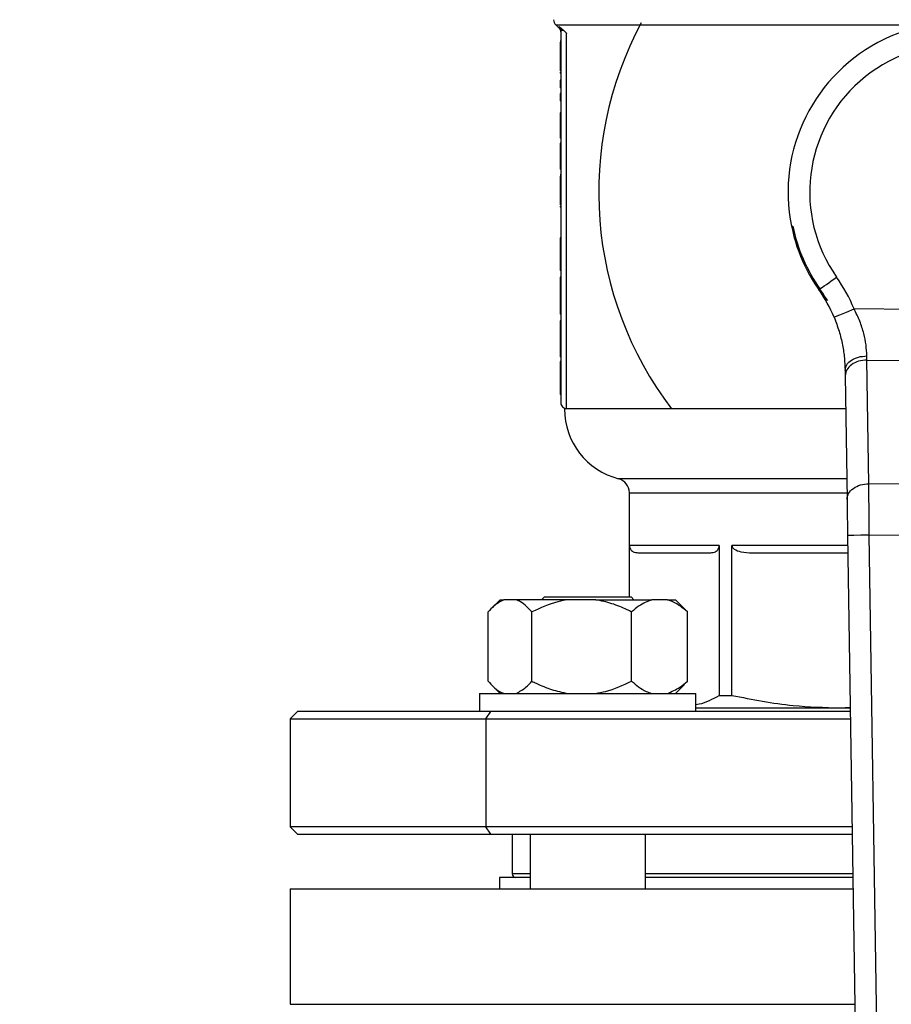
# Model space of a CAD drawing. Units: millimetres. Extents: x 4 to 416, y 4 to 293.
# Drawn here: x 219 to 223, y 211 to 216 of the extents above; entities that cross this region are included whole.
import ezdxf

# ---------------------------------------------------------------- set-up
doc = ezdxf.new("R2010")
doc.units = ezdxf.units.MM
doc.layers.add('FORMAT', color=7, linetype='Continuous')
doc.styles.add('SLDTEXTSTYLE0', font='TXT', dxfattribs={"width": 0.75})
doc.dimstyles.new('SLDDIMSTYLE2', dxfattribs={"dimtxt": 3.5, "dimasz": 3.556, "dimexe": 0, "dimexo": 0.0625, "dimgap": 0.875, "dimtad": 1, "dimdec": 0, "dimlfac": 30, "dimrnd": 1e-09, "dimzin": 12, "dimdsep": 46, "dimtxsty": 'SLDTEXTSTYLE0', "dimsah": 1, "dimcen": 0.09, "dimadec": 0, "dimazin": 3, "dimtfac": 1, "dimtdec": 0, "dimtmove": 0, "dimatfit": 0, "dimfxl": 0, "dimfrac": 2, "dimtolj": 1, "dimtzin": 12, "dimarcsym": 0})

# ---------------------------------------------------------------- blocks, each defined once
blk = doc.blocks.new('_D_9')
at = {"layer": 'FORMAT'}
for p, q in [((196.8262, 218.1771), (196.8262, 185.706)), ((214.8262, 195.4282), (214.8262, 185.706)), ((196.8262, 186.706), (190.4762, 186.706)), ((214.8262, 186.706), (196.8262, 186.706)), ((214.8262, 186.706), (221.1762, 186.706))]:
    blk.add_line(p, q, dxfattribs=at)
for points in [[(196.8262, 186.706), (193.2702, 187.087), (193.2702, 186.325)], [(214.8262, 186.706), (218.3822, 186.325), (218.3822, 187.087)]]:
    blk.add_solid(points, dxfattribs=at)
at = {"layer": 'FORMAT', "insert": (202.9986, 191.2177), "char_height": 3.5, "attachment_point": 1, "style": 'SLDTEXTSTYLE0'}
blk.add_mtext('540', dxfattribs=at)

msp = doc.modelspace()

# ---------------------------------------------------------------- linework, layer by layer
at = {"color": 7, "linetype": 'Continuous', "lineweight": 25}
for p, q in [((221.5526, 215.764), (221.5683, 215.7483)), ((221.5683, 215.7566), (221.5897, 215.7374)), ((221.5762, 215.7374), (221.5762, 214.0171)), ((221.5897, 215.7374), (221.5762, 215.7374)), ((221.5897, 215.7374), (221.6028, 215.7248)), ((221.6028, 213.9904), (221.6028, 215.7248)), ((221.5762, 215.6888), (221.5728, 215.6888)), ((221.5762, 215.6837), (221.5728, 215.6837)), ((221.5728, 215.6837), (221.5728, 215.6222)), ((221.5762, 215.6222), (221.5728, 215.6222)), ((221.5728, 215.6222), (221.5728, 215.5507)), ((221.5762, 215.5507), (221.5728, 215.5507)), ((221.5728, 215.5449), (221.5728, 215.5408)), ((221.5762, 215.5408), (221.5728, 215.5408)), ((221.5762, 215.5077), (221.5728, 215.5077)), ((221.5728, 215.5077), (221.5728, 215.4727)), ((221.5762, 215.4727), (221.5728, 215.4727)), ((221.5762, 215.4472), (221.5728, 215.4472)), ((221.5728, 215.4472), (221.5728, 215.4122)), ((221.5762, 215.4122), (221.5728, 215.4122)), ((221.5762, 215.3572), (221.5728, 215.3572)), ((221.5728, 215.3572), (221.5728, 215.3079)), ((221.5762, 215.3079), (221.5728, 215.3079)), ((221.5728, 215.3079), (221.5728, 215.2828)), ((221.5762, 215.2828), (221.5728, 215.2828)), ((221.5728, 215.2828), (221.5728, 215.2403)), ((221.5762, 215.2403), (221.5728, 215.2403)), ((221.5762, 215.2174), (221.5728, 215.2174)), ((221.5728, 215.2174), (221.5728, 215.1238)), ((221.5762, 215.1238), (221.5728, 215.1238)), ((221.5728, 215.1238), (221.5728, 215.0964)), ((221.5762, 215.0964), (221.5728, 215.0964)), ((221.5762, 215.0699), (221.5728, 215.0699)), ((221.5762, 215.0648), (221.5728, 215.0648)), ((221.5728, 215.0648), (221.5728, 215.0032)), ((221.5762, 215.0032), (221.5728, 215.0032)), ((221.5728, 215.0032), (221.5728, 214.9318)), ((221.5762, 214.9318), (221.5728, 214.9318)), ((221.5728, 214.9259), (221.5728, 214.9218)), ((221.5762, 214.9218), (221.5728, 214.9218)), ((222.6422, 214.8327), (222.6481, 214.8327)), ((221.5762, 214.7798), (221.5728, 214.7798)), ((221.5728, 214.7798), (221.5728, 214.7195)), ((221.5762, 214.7195), (221.5728, 214.7195)), ((221.5728, 214.7195), (221.5728, 214.6568)), ((221.5762, 214.6568), (221.5728, 214.6568)), ((221.5728, 214.6568), (221.5728, 214.6284)), ((221.5762, 214.6284), (221.5728, 214.6284)), ((221.5762, 214.598), (221.5728, 214.598)), ((221.5728, 214.598), (221.5728, 214.5525)), ((221.5762, 214.5525), (221.5728, 214.5525)), ((221.5728, 214.5525), (221.5728, 214.4562)), ((221.5762, 214.4562), (221.5728, 214.4562)), ((221.5728, 214.4562), (221.5728, 214.4263)), ((221.5762, 214.4263), (221.5728, 214.4263)), ((223.8751, 214.4397), (222.9311, 214.4507)), ((221.5762, 214.3955), (221.5728, 214.3955)), ((221.5728, 214.3955), (221.5728, 214.2883)), ((221.5762, 214.2883), (221.5728, 214.2883)), ((221.5728, 214.2883), (221.5728, 214.2586)), ((221.5762, 214.2586), (221.5728, 214.2586)), ((221.5728, 214.2586), (221.5728, 214.2302)), ((221.5762, 214.2302), (221.5728, 214.2302)), ((221.5762, 214.2085), (221.5728, 214.2085)), ((221.5728, 214.2085), (221.5728, 214.1317)), ((222.9995, 213.6428), (222.9908, 214.2143)), ((222.9908, 214.2143), (223.8099, 214.2047)), ((221.5762, 214.1317), (221.5728, 214.1317)), ((221.5728, 214.1317), (221.5728, 214.0551)), ((222.89, 214.1421), (222.8987, 213.5706)), ((221.5762, 214.0551), (221.5728, 214.0551)), ((222.8923, 213.9888), (221.5928, 213.9888)), ((221.6028, 213.9904), (221.6039, 213.9904)), ((221.8928, 213.6015), (221.8928, 213.1204)), ((223.7879, 213.6335), (222.9995, 213.6428)), ((222.9012, 213.4055), (222.9894, 207.5782)), ((223.0011, 213.407), (223.7807, 213.3979)), ((223.0885, 207.6398), (223.0011, 213.407)), ((222.3079, 213.3571), (221.8934, 213.3571)), ((221.8934, 213.1204), (221.8934, 213.3571)), ((222.3079, 213.3571), (222.3079, 212.6648)), ((222.367, 212.6648), (222.367, 213.3571)), ((221.9324, 213.3238), (222.2689, 213.3238)), ((222.4611, 213.3238), (222.9024, 213.3238)), ((221.2954, 213.1071), (221.2551, 213.0667)), ((221.2954, 213.1071), (221.3128, 213.1071)), ((221.3697, 213.1071), (221.3128, 213.1071)), ((221.6083, 213.1071), (221.3697, 213.1071)), ((221.5006, 213.1204), (221.4873, 213.1071)), ((221.5006, 213.1204), (221.9006, 213.1204)), ((221.7376, 213.1071), (221.6083, 213.1071)), ((221.7376, 213.1071), (221.9962, 213.1071)), ((221.914, 213.1071), (221.9006, 213.1204)), ((222.0686, 213.1071), (221.9962, 213.1071)), ((222.0686, 213.1071), (222.1059, 213.1071)), ((222.1462, 213.0667), (222.1059, 213.1071)), ((222.1458, 213.0663), (222.1614, 213.0504)), ((221.2399, 212.7304), (221.2399, 213.0504)), ((221.4426, 212.7304), (221.4426, 213.0504)), ((221.9033, 212.7304), (221.9033, 213.0504)), ((222.1614, 212.7304), (222.1614, 213.0504)), ((221.254, 212.7152), (221.2954, 212.6738)), ((222.1059, 212.6738), (222.1473, 212.7152)), ((222.1614, 212.7304), (222.1458, 212.7166)), ((221.2007, 212.6738), (221.2007, 212.5904)), ((221.2007, 212.6738), (222.2006, 212.6738)), ((222.2006, 212.5904), (222.2006, 212.6738)), ((222.3079, 212.6648), (222.367, 212.6648)), ((222.2006, 212.6071), (222.8674, 212.6071)), ((222.8674, 212.6071), (222.9132, 212.6101)), ((222.8674, 212.6071), (222.9132, 212.6071)), ((220.3595, 212.5904), (220.3262, 212.5571)), ((220.3262, 212.5571), (220.3262, 212.0571)), ((220.3262, 212.5571), (221.2292, 212.5571)), ((221.2528, 212.5904), (220.3595, 212.5904)), ((221.2292, 212.5571), (221.2528, 212.5904)), ((221.2292, 212.5571), (221.2292, 212.0571)), ((221.2292, 212.5571), (222.914, 212.5571)), ((222.9135, 212.5904), (221.2528, 212.5904)), ((220.3262, 212.0571), (220.3595, 212.0238)), ((221.2292, 212.0571), (220.3262, 212.0571)), ((222.9216, 212.0571), (221.2292, 212.0571)), ((221.2528, 212.0238), (221.2292, 212.0571)), ((220.3595, 212.0238), (221.2528, 212.0238)), ((221.2528, 212.0238), (222.9221, 212.0238)), ((221.3512, 212.0238), (221.3512, 211.8404)), ((221.434, 212.0238), (221.434, 211.7704)), ((221.9673, 211.7704), (221.9673, 212.0238)), ((221.2928, 211.8238), (221.2928, 211.7704)), ((221.434, 211.8238), (221.2928, 211.8238)), ((222.9251, 211.8238), (221.9673, 211.8238)), ((220.3262, 211.7704), (220.3262, 211.2371)), ((220.3262, 211.7704), (222.9259, 211.7704))]:
    msp.add_line(p, q, dxfattribs=at)
at = {"color": 8, "linetype": 'Continuous', "lineweight": 25}
for p, q in [((221.5526, 215.764), (223.2862, 215.764)), ((221.5683, 215.7566), (221.5683, 215.7483)), ((222.8972, 213.666), (221.8428, 213.666)), ((221.8928, 213.6015), (222.8982, 213.6015)), ((222.9019, 213.3571), (222.367, 213.3571)), ((221.434, 211.8404), (221.3512, 211.8404)), ((222.9249, 211.8404), (221.9673, 211.8404)), ((220.3262, 211.2371), (222.934, 211.2371))]:
    msp.add_line(p, q, dxfattribs=at)
at = {"color": 7, "linetype": 'Continuous', "lineweight": 25, "flags": 128}
for points in [[(222.7732, 214.5434), (222.7783, 214.547), (222.7851, 214.5518), (222.7934, 214.5576), (222.8031, 214.5644), (222.8139, 214.572), (222.8256, 214.5802), (222.8378, 214.5888), (222.8504, 214.5976)], [(222.8388, 214.4124), (222.8458, 214.4153), (222.8658, 214.4236), (222.8958, 214.4361), (222.9311, 214.4507)], [(222.9908, 214.2143), (222.9907, 214.2205), (222.9905, 214.2269), (222.9904, 214.2335)], [(222.8896, 214.167), (222.8897, 214.1585), (222.8899, 214.1502), (222.89, 214.1421)], [(223.0011, 213.407), (223.0006, 213.4826), (223.0002, 213.5346), (222.9999, 213.5762), (222.9997, 213.6122), (222.9995, 213.6428)], [(222.8987, 213.5706), (222.8992, 213.5352), (222.8998, 213.4948), (222.9005, 213.451), (222.9012, 213.4055)], [(222.9012, 213.4055), (222.9088, 213.4056), (222.9304, 213.406), (222.9629, 213.4065), (223.0011, 213.407)]]:
    msp.add_lwpolyline(points, dxfattribs=at)
at = {"color": 7, "linetype": 'Continuous', "lineweight": 25}
for centre, radius, start, end in [((221.5762, 215.7876), 0.0333, 180.0061, 224.9937), ((223.4095, 214.9904), 1.6583, 151.8122, 217.1586), ((223.4095, 214.9904), 0.7833, 323.5694, 191.6142), ((223.4095, 214.9904), 0.6833, 323.5694, 215.09), ((223.4095, 214.9904), 0.7833, 191.6142, 219.796), ((223.4095, 214.9904), 0.7776, 191.706, 215.0897), ((222.2231, 214.1569), 0.7666, 22.5366, 35.0901), ((222.223, 214.1569), 0.6667, 22.5368, 35.0899), ((222.2232, 214.157), 0.6721, 29.6045, 35.0912), ((221.6028, 214.0171), 0.0267, 179.9958, 270.0022), ((221.9262, 213.9888), 0.3333, 179.9999, 255.5226), ((221.8262, 213.6015), 0.0667, 0.0017, 75.5211), ((221.3678, 211.8404), 0.0167, 180.0015, 270.0019)]:
    msp.add_arc(centre, radius, start, end, dxfattribs=at)
for points, knots in [([(221.5683, 215.7566), (221.5694, 215.7553), (221.5718, 215.7526), (221.5742, 215.7479), (221.5758, 215.7428), (221.5761, 215.7392), (221.5762, 215.7374)], [0, 0, 0, 0, 0.248892, 0.499444, 0.750295, 1, 1, 1, 1]), ([(221.5683, 215.7483), (221.5706, 215.7455), (221.575, 215.74), (221.5758, 215.7329), (221.5762, 215.7294)], [0, 0, 0, 0, 0.499982, 1, 1, 1, 1]), ([(221.6028, 215.7248), (221.603, 215.7246), (221.6034, 215.7243), (221.6037, 215.7239), (221.6039, 215.7238)], [0, 0, 0, 0, 0.560232, 1, 1, 1, 1]), ([(222.9904, 214.2335), (222.9894, 214.2505), (222.9875, 214.2854), (222.9764, 214.3393), (222.9586, 214.3954), (222.9404, 214.4321), (222.9311, 214.4507)], [0, 0, 0, 0, 0.225514, 0.45994, 0.725101, 1, 1, 1, 1]), ([(222.8388, 214.4124), (222.8469, 214.3911), (222.8629, 214.3491), (222.8781, 214.2854), (222.8874, 214.2247), (222.8889, 214.1856), (222.8896, 214.167)], [0, 0, 0, 0, 0.27129, 0.533721, 0.778835, 1, 1, 1, 1]), ([(222.8896, 214.167), (222.8913, 214.1758), (222.895, 214.1948), (222.9148, 214.2121), (222.9342, 214.2226), (222.958, 214.2311), (222.9773, 214.2325), (222.9904, 214.2335)], [0, 0, 0, 0, 0.1993949, 0.431147, 0.5626849, 0.7034387, 1, 1, 1, 1]), ([(222.9908, 214.2143), (222.9777, 214.2133), (222.9523, 214.2112), (222.9196, 214.1955), (222.8949, 214.172), (222.8916, 214.1517), (222.89, 214.1421)], [0, 0, 0, 0, 0.287864, 0.555578, 0.790882, 1, 1, 1, 1]), ([(222.8987, 213.5706), (222.9002, 213.5801), (222.9036, 213.6005), (222.9282, 213.624), (222.961, 213.6397), (222.9863, 213.6417), (222.9995, 213.6428)], [0, 0, 0, 0, 0.209118, 0.444422, 0.712136, 1, 1, 1, 1]), ([(221.8934, 213.3571), (221.8935, 213.3557), (221.8936, 213.353), (221.8947, 213.3476), (221.8986, 213.3382), (221.9112, 213.3262), (221.9248, 213.3246), (221.9324, 213.3238)], [0, 0, 0, 0, 0.071715, 0.144205, 0.291928, 0.606019, 1, 1, 1, 1]), ([(222.2689, 213.3238), (222.2765, 213.3246), (222.2902, 213.3262), (222.3027, 213.3382), (222.3066, 213.3476), (222.3078, 213.353), (222.3079, 213.3557), (222.3079, 213.3571)], [0, 0, 0, 0, 0.394611, 0.708067, 0.85573, 0.92826, 1, 1, 1, 1]), ([(222.367, 213.3571), (222.3671, 213.3557), (222.3674, 213.3528), (222.3705, 213.3469), (222.3829, 213.3359), (222.4148, 213.3258), (222.4435, 213.3245), (222.4611, 213.3238)], [0, 0, 0, 0, 0.038865, 0.081243, 0.185261, 0.501062, 1, 1, 1, 1]), ([(221.3128, 213.1071), (221.2968, 213.0984), (221.2694, 213.0834), (221.2486, 213.0602), (221.2399, 213.0504)], [0, 0, 0, 0, 0.5813061, 1, 1, 1, 1]), ([(221.4426, 213.0504), (221.4263, 213.0681), (221.4049, 213.0913), (221.3765, 213.1041), (221.3697, 213.1071)], [0, 0, 0, 0, 0.76099, 1, 1, 1, 1]), ([(221.6083, 213.1071), (221.5932, 213.1042), (221.5356, 213.0931), (221.482, 213.0686), (221.4426, 213.0504)], [0, 0, 0, 0, 0.263295, 1, 1, 1, 1]), ([(221.9033, 213.0504), (221.8965, 213.0538), (221.8671, 213.0682), (221.8128, 213.091), (221.7628, 213.1017), (221.7376, 213.1071)], [0, 0, 0, 0, 0.12919, 0.560857, 1, 1, 1, 1]), ([(221.9962, 213.1071), (221.9761, 213.0986), (221.9422, 213.0843), (221.9146, 213.0602), (221.9033, 213.0504)], [0, 0, 0, 0, 0.5934542, 1, 1, 1, 1]), ([(222.1614, 213.0504), (222.1401, 213.0683), (222.1118, 213.0921), (222.0772, 213.1041), (222.0686, 213.1071)], [0, 0, 0, 0, 0.750972, 1, 1, 1, 1]), ([(221.2399, 212.7304), (221.2562, 212.7128), (221.2776, 212.6895), (221.306, 212.6768), (221.3128, 212.6738)], [0, 0, 0, 0, 0.760988, 1, 1, 1, 1]), ([(221.3697, 212.6738), (221.3856, 212.6825), (221.4131, 212.6975), (221.4339, 212.7207), (221.4426, 212.7304)], [0, 0, 0, 0, 0.58131, 1, 1, 1, 1]), ([(221.4426, 212.7304), (221.4494, 212.7271), (221.4789, 212.7127), (221.5332, 212.6899), (221.5831, 212.6792), (221.6083, 212.6738)], [0, 0, 0, 0, 0.12919, 0.560857, 1, 1, 1, 1]), ([(221.7376, 212.6738), (221.7528, 212.6767), (221.8104, 212.6877), (221.8639, 212.7123), (221.9033, 212.7304)], [0, 0, 0, 0, 0.2633, 1, 1, 1, 1]), ([(221.9033, 212.7304), (221.9246, 212.7126), (221.953, 212.6888), (221.9876, 212.6768), (221.9962, 212.6738)], [0, 0, 0, 0, 0.750966, 1, 1, 1, 1]), ([(222.0686, 212.6738), (222.0887, 212.6823), (222.1225, 212.6966), (222.1502, 212.7207), (222.1614, 212.7304)], [0, 0, 0, 0, 0.5934441, 1, 1, 1, 1]), ([(222.2006, 212.6229), (222.2056, 212.6236), (222.2438, 212.629), (222.2781, 212.6482), (222.3079, 212.6648)], [0, 0, 0, 0, 0.128917, 1, 1, 1, 1]), ([(222.367, 212.6648), (222.461, 212.6463), (222.6263, 212.6137), (222.7947, 212.6091), (222.8674, 212.6071)], [0, 0, 0, 0, 0.568508, 1, 1, 1, 1])]:
    msp.add_open_spline(points, degree=3, knots=knots, dxfattribs=at)

# ---------------------------------------------------------------- dimensions: what is measured, and where the dimension line sits
at = {"layer": 'FORMAT'}
dim = msp.add_linear_dim(base=(196.8262, 186.706), p1=(214.8262, 196.4282), p2=(196.8262, 219.1771), dimstyle='SLDDIMSTYLE2', dxfattribs=at)
dim.commit()
dim.dimension.update_dxf_attribs({"geometry": '_D_9', "text_midpoint": (206.8778, 186.706), "dimtype": 160})

doc.saveas('drawing.dxf')
